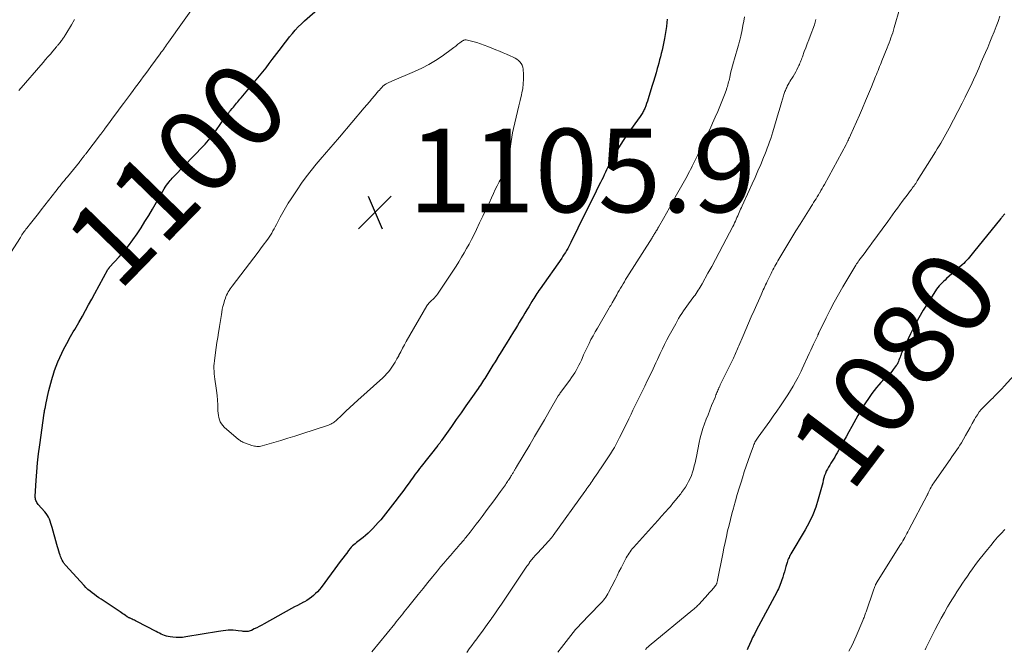
# Model space of a CAD drawing. Units: feet. Extents: x 1965000 to 1970007, y 524997 to 530000.
# Drawn here: x 1966920 to 1967156, y 526242 to 526393 of the extents above; entities that cross this region are included whole.
import ezdxf
from ezdxf.enums import TextEntityAlignment as Align

# ---------------------------------------------------------------- set-up
doc = ezdxf.new("R2010")
doc.units = ezdxf.units.FT
doc.header["$LTSCALE"] = 100
doc.header["$MEASUREMENT"] = 0
for name, color, linetype, lineweight in [('CONTOUR INDEX', 32, 'Continuous', 25), ('CONTOUR INDEX LABEL', 7, 'Continuous', 15), ('CONTOUR INTERMEDIATE', 40, 'Continuous', 15), ('SPOT ELEVATION', 7, 'Continuous', 15)]:
    doc.layers.add(name, color=color, linetype=linetype, lineweight=lineweight)
doc.styles.add('slant', font='romans.shx', dxfattribs={"oblique": 14.999978})

# ---------------------------------------------------------------- blocks, each defined once
blk = doc.blocks.new('SPOT')
at = {"layer": 'SPOT ELEVATION', "lineweight": 25}
for p, q in [((-3.95, -3.95), (3.86, 3.85)), ((-1.67, 3.81), (1.74, -3.97))]:
    blk.add_line(p, q, dxfattribs=at)

msp = doc.modelspace()

# ---------------------------------------------------------------- linework, layer by layer
at = {"layer": 'CONTOUR INDEX', "flags": 128}
for points, elevation in [([(1967075.15, 526393.26), (1967075.07, 526392.52), (1967074.96, 526391.55), (1967074.83, 526390.59), (1967074.67, 526389.63), (1967074.49, 526388.67), (1967074.4, 526388.23), (1967074.24, 526387.44), (1967074.07, 526386.65), (1967073.89, 526385.86), (1967073.7, 526385.08), (1967073.51, 526384.29), (1967073.31, 526383.51), (1967073.1, 526382.73), (1967072.89, 526381.95), (1967072.75, 526381.45), (1967072.45, 526380.42), (1967072.16, 526379.4), (1967071.85, 526378.37), (1967071.54, 526377.35), (1967070.76, 526374.78), (1967070.57, 526374.21), (1967070.39, 526373.64), (1967070.19, 526373.07), (1967069.98, 526372.51), (1967069.76, 526371.91), (1967069.65, 526371.65), (1967069.54, 526371.4), (1967069.41, 526371.15), (1967069.27, 526370.91), (1967069.12, 526370.67), (1967068.96, 526370.43), (1967068.81, 526370.2), (1967068.64, 526369.97), (1967065.69, 526365.85), (1967064.75, 526364.47), (1967063.84, 526363.06), (1967062.99, 526361.62), (1967062.17, 526360.16), (1967061.23, 526358.39), (1967060.92, 526357.79), (1967060.62, 526357.19), (1967060.33, 526356.59), (1967060.04, 526355.98), (1967059.75, 526355.37), (1967059.46, 526354.77), (1967059.16, 526354.16), (1967058.86, 526353.56), (1967058.11, 526352.07), (1967057.43, 526350.72), (1967056.75, 526349.37), (1967056.09, 526348.02), (1967055.42, 526346.66), (1967052.05, 526339.77), (1967051.81, 526339.28), (1967051.55, 526338.8), (1967051.29, 526338.33), (1967051.02, 526337.85), (1967050.74, 526337.39), (1967050.45, 526336.93), (1967050.15, 526336.47), (1967049.84, 526336.03), (1967044.66, 526328.62), (1967044.4, 526328.25), (1967044.14, 526327.88), (1967043.89, 526327.5), (1967043.65, 526327.12), (1967043.4, 526326.74), (1967043.16, 526326.36), (1967042.92, 526325.98), (1967042.69, 526325.59), (1967041.95, 526324.36), (1967041.49, 526323.6), (1967041.04, 526322.85), (1967040.59, 526322.1), (1967040.13, 526321.35), (1967039.68, 526320.6), (1967039.22, 526319.85), (1967038.76, 526319.1), (1967038.3, 526318.35), (1967036.51, 526315.45), (1967035.99, 526314.6), (1967035.46, 526313.76), (1967034.94, 526312.91), (1967034.42, 526312.07), (1967034.37, 526311.99), (1967033.88, 526311.19), (1967033.38, 526310.38), (1967032.88, 526309.58), (1967032.39, 526308.77), (1967031.9, 526307.98), (1967031.65, 526307.57), (1967031.4, 526307.16), (1967031.14, 526306.76), (1967030.88, 526306.36), (1967030.61, 526305.96), (1967030.35, 526305.56), (1967030.08, 526305.17), (1967029.8, 526304.77), (1967028.04, 526302.25), (1967026.88, 526300.6), (1967025.72, 526298.95), (1967024.56, 526297.3), (1967023.4, 526295.64), (1967021.04, 526292.29), (1967020.93, 526292.13), (1967020.82, 526291.98), (1967020.71, 526291.83), (1967020.6, 526291.68), (1967020.49, 526291.53), (1967020.37, 526291.38), (1967020.26, 526291.23), (1967020.14, 526291.08), (1967016.15, 526286.03), (1967015.8, 526285.58), (1967015.45, 526285.13), (1967015.1, 526284.67), (1967014.76, 526284.22), (1967014.43, 526283.76), (1967014.09, 526283.29), (1967013.75, 526282.83), (1967013.42, 526282.37), (1967013.04, 526281.84), (1967012.51, 526281.11), (1967011.98, 526280.39), (1967011.45, 526279.67), (1967010.9, 526278.95), (1967009.85, 526277.56), (1967009.3, 526276.84), (1967008.74, 526276.12), (1967008.18, 526275.41), (1967007.62, 526274.7), (1967007.04, 526273.99), (1967006.46, 526273.3), (1967005.86, 526272.61), (1967005.26, 526271.94), (1967004.6, 526271.21), (1967004.04, 526270.64), (1967003.47, 526270.08), (1967002.86, 526269.55), (1967002.24, 526269.05), (1967001.63, 526268.58), (1967001.3, 526268.33), (1967000.97, 526268.07), (1967000.65, 526267.82), (1967000.32, 526267.56), (1967000, 526267.3), (1966999.7, 526267.02), (1966999.42, 526266.71), (1966999.16, 526266.4), (1966998.78, 526265.9), (1966998.34, 526265.33), (1966997.9, 526264.75), (1966997.47, 526264.17), (1966997.03, 526263.59), (1966992.17, 526257.08), (1966991.76, 526256.56), (1966991.32, 526256.06), (1966990.86, 526255.59), (1966990.38, 526255.13), (1966989.87, 526254.71), (1966989.33, 526254.32), (1966988.77, 526253.97), (1966988.19, 526253.64), (1966987.94, 526253.52), (1966987.22, 526253.15), (1966986.51, 526252.77), (1966985.8, 526252.39), (1966985.09, 526252), (1966978.55, 526248.36), (1966977.96, 526248.04), (1966977.37, 526247.72), (1966976.77, 526247.42), (1966976.17, 526247.12), (1966975.48, 526246.79), (1966975.21, 526246.68), (1966974.95, 526246.6), (1966974.67, 526246.54), (1966974.39, 526246.51), (1966974.1, 526246.5), (1966973.82, 526246.5), (1966973.54, 526246.52), (1966973.25, 526246.56), (1966972.33, 526246.71), (1966971.74, 526246.78), (1966971.14, 526246.83), (1966970.54, 526246.83), (1966969.95, 526246.8), (1966969.35, 526246.74), (1966968.75, 526246.67), (1966968.16, 526246.59), (1966967.56, 526246.5), (1966959.77, 526245.21), (1966958.99, 526245.11), (1966958.22, 526245.06), (1966957.44, 526245.08), (1966956.66, 526245.14), (1966956, 526245.22), (1966955.55, 526245.3), (1966955.12, 526245.4), (1966954.69, 526245.54), (1966954.27, 526245.71), (1966953.86, 526245.91), (1966953.45, 526246.1), (1966953.05, 526246.31), (1966952.64, 526246.51), (1966947.99, 526248.95), (1966947.72, 526249.09), (1966947.45, 526249.22), (1966947.17, 526249.35), (1966946.89, 526249.48), (1966946.56, 526249.63), (1966946.45, 526249.68), (1966946.34, 526249.73), (1966946.23, 526249.78), (1966946.11, 526249.83), (1966946, 526249.89), (1966945.9, 526249.94), (1966945.79, 526250.01), (1966945.69, 526250.07), (1966945.27, 526250.36), (1966944.96, 526250.58), (1966944.65, 526250.79), (1966944.34, 526251), (1966944.03, 526251.21), (1966939.49, 526254.24), (1966938.94, 526254.61), (1966938.39, 526254.99), (1966937.85, 526255.38), (1966937.32, 526255.77), (1966936.8, 526256.19), (1966936.3, 526256.62), (1966935.82, 526257.08), (1966935.36, 526257.55), (1966930.92, 526262.42), (1966930.84, 526262.51), (1966930.75, 526262.61), (1966930.68, 526262.71), (1966930.6, 526262.81), (1966930.53, 526262.92), (1966930.46, 526263.02), (1966930.39, 526263.13), (1966930.33, 526263.25), (1966930.14, 526263.61), (1966929.99, 526263.91), (1966929.85, 526264.21), (1966929.73, 526264.52), (1966929.62, 526264.84), (1966929.49, 526265.25), (1966929.32, 526265.78), (1966929.16, 526266.31), (1966929, 526266.84), (1966928.85, 526267.37), (1966927.75, 526271.44), (1966927.6, 526271.94), (1966927.44, 526272.44), (1966927.26, 526272.93), (1966927.06, 526273.42), (1966926.83, 526273.89), (1966926.58, 526274.34), (1966926.28, 526274.77), (1966925.96, 526275.17), (1966924.39, 526276.98), (1966924.23, 526277.19), (1966924.08, 526277.41), (1966923.95, 526277.64), (1966923.85, 526277.88), (1966923.76, 526278.13), (1966923.71, 526278.39), (1966923.68, 526278.65), (1966923.68, 526278.92), (1966923.9, 526282.68), (1966924.05, 526284.82), (1966924.23, 526286.96), (1966924.47, 526289.1), (1966924.75, 526291.23), (1966925.83, 526298.87), (1966925.84, 526298.98), (1966925.86, 526299.08), (1966925.87, 526299.18), (1966925.89, 526299.28), (1966925.89, 526299.31), (1966925.91, 526299.4), (1966925.92, 526299.49), (1966925.93, 526299.57), (1966925.95, 526299.66), (1966925.97, 526299.74), (1966925.98, 526299.83), (1966926, 526299.91), (1966926.02, 526300), (1966926.28, 526301.32), (1966926.44, 526302.07), (1966926.6, 526302.81), (1966926.78, 526303.56), (1966926.96, 526304.3), (1966927.64, 526306.9), (1966927.79, 526307.45), (1966927.95, 526307.99), (1966928.13, 526308.53), (1966928.32, 526309.06), (1966928.71, 526310.12), (1966929.11, 526311.18), (1966929.55, 526312.22), (1966930.03, 526313.24), (1966930.54, 526314.25), (1966931.53, 526316.12), (1966931.84, 526316.68), (1966932.15, 526317.24), (1966932.47, 526317.79), (1966932.8, 526318.34), (1966933.14, 526318.89), (1966933.47, 526319.44), (1966933.79, 526320), (1966934.1, 526320.56), (1966934.97, 526322.13), (1966935.71, 526323.48), (1966936.46, 526324.83), (1966937.2, 526326.18), (1966937.94, 526327.53), (1966941.08, 526333.26), (1966941.12, 526333.34), (1966941.17, 526333.41), (1966941.22, 526333.48), (1966941.27, 526333.55), (1966941.32, 526333.62), (1966941.38, 526333.69), (1966941.43, 526333.75), (1966941.49, 526333.82), (1966943.77, 526336.29), (1966944.92, 526337.6), (1966946.03, 526338.95), (1966947.08, 526340.36), (1966948.08, 526341.8), (1966949.03, 526343.27), (1966949.97, 526344.75), (1966950.88, 526346.25), (1966951.77, 526347.76), (1966954.57, 526352.58), (1966954.85, 526353.03), (1966955.14, 526353.48), (1966955.45, 526353.91), (1966955.78, 526354.33), (1966956.02, 526354.62), (1966956.24, 526354.88), (1966956.47, 526355.14), (1966956.7, 526355.39), (1966956.93, 526355.64), (1966963.99, 526362.89), (1966964.42, 526363.34), (1966964.83, 526363.8), (1966965.23, 526364.27), (1966965.62, 526364.74), (1966966, 526365.23), (1966966.36, 526365.73), (1966966.72, 526366.23), (1966967.08, 526366.73), (1966968.85, 526369.34), (1966969.03, 526369.6), (1966969.22, 526369.86), (1966969.42, 526370.12), (1966969.62, 526370.37), (1966969.82, 526370.62), (1966970.03, 526370.87), (1966970.23, 526371.12), (1966970.44, 526371.36), (1966970.89, 526371.89), (1966971.15, 526372.2), (1966971.42, 526372.52), (1966971.68, 526372.83), (1966971.94, 526373.14), (1966972.21, 526373.46), (1966972.47, 526373.77), (1966972.73, 526374.08), (1966972.99, 526374.4), (1966974.25, 526375.88), (1966975.05, 526376.84), (1966975.84, 526377.79), (1966976.63, 526378.75), (1966977.42, 526379.72), (1966978.2, 526380.68), (1966978.98, 526381.66), (1966979.74, 526382.64), (1966980.49, 526383.63), (1966982.66, 526386.51), (1966983.31, 526387.35), (1966983.96, 526388.19), (1966984.62, 526389.02), (1966985.3, 526389.85), (1966985.99, 526390.65), (1966986.71, 526391.43), (1966987.46, 526392.18), (1966988.24, 526392.9), (1966991.97, 526396.18)], 1100), ([(1967156.04, 526346.66), (1967155.9, 526346.5), (1967155.76, 526346.33), (1967155.63, 526346.17), (1967155.49, 526346.01), (1967155.36, 526345.85), (1967155.22, 526345.68), (1967155.09, 526345.52), (1967148.55, 526337.41), (1967148.23, 526337.02), (1967147.9, 526336.63), (1967147.58, 526336.24), (1967147.24, 526335.85), (1967146.9, 526335.48), (1967146.55, 526335.11), (1967146.19, 526334.75), (1967145.81, 526334.41), (1967142.1, 526331.1), (1967141.73, 526330.76), (1967141.36, 526330.42), (1967141.01, 526330.07), (1967140.66, 526329.71), (1967140.33, 526329.34), (1967140.01, 526328.96), (1967139.71, 526328.56), (1967139.43, 526328.14), (1967137.64, 526325.37), (1967136.51, 526323.54), (1967135.43, 526321.69), (1967134.42, 526319.79), (1967133.47, 526317.86), (1967131.69, 526314.11), (1967131.53, 526313.75), (1967131.37, 526313.39), (1967131.23, 526313.03), (1967131.09, 526312.66), (1967131.08, 526312.62), (1967130.95, 526312.27), (1967130.82, 526311.92), (1967130.68, 526311.57), (1967130.54, 526311.22), (1967130.38, 526310.88), (1967130.21, 526310.55), (1967130.02, 526310.24), (1967129.8, 526309.93), (1967129.32, 526309.29), (1967128.98, 526308.87), (1967128.63, 526308.47), (1967128.26, 526308.08), (1967127.88, 526307.7), (1967127.49, 526307.33), (1967127.11, 526306.95), (1967126.73, 526306.57), (1967126.36, 526306.18), (1967125.88, 526305.66), (1967125.29, 526304.99), (1967124.73, 526304.3), (1967124.19, 526303.59), (1967123.68, 526302.87), (1967123.34, 526302.36), (1967122.69, 526301.36), (1967122.05, 526300.34), (1967121.44, 526299.31), (1967120.84, 526298.28), (1967119.37, 526295.62), (1967118.7, 526294.41), (1967118.02, 526293.19), (1967117.34, 526291.97), (1967116.66, 526290.76), (1967115.87, 526289.33), (1967115.58, 526288.83), (1967115.29, 526288.33), (1967114.99, 526287.84), (1967114.69, 526287.35), (1967114.67, 526287.31), (1967114.37, 526286.84), (1967114.08, 526286.37), (1967113.8, 526285.89), (1967113.52, 526285.41), (1967113.27, 526284.92), (1967113.05, 526284.42), (1967112.86, 526283.9), (1967112.71, 526283.37), (1967112.69, 526283.31), (1967112.55, 526282.75), (1967112.4, 526282.18), (1967112.25, 526281.62), (1967112.1, 526281.05), (1967111.34, 526278.27), (1967110.73, 526276.35), (1967110.02, 526274.47), (1967109.16, 526272.65), (1967108.2, 526270.88), (1967104.79, 526265.13), (1967104.63, 526264.85), (1967104.47, 526264.57), (1967104.33, 526264.28), (1967104.19, 526263.99), (1967104.07, 526263.7), (1967103.96, 526263.4), (1967103.86, 526263.09), (1967103.77, 526262.78), (1967103.59, 526262.1), (1967103.42, 526261.46), (1967103.23, 526260.81), (1967103.02, 526260.17), (1967102.81, 526259.53), (1967102.09, 526257.52), (1967101.94, 526257.12), (1967101.78, 526256.73), (1967101.6, 526256.35), (1967101.4, 526255.97), (1967096.44, 526246.73), (1967096.02, 526245.91), (1967095.61, 526245.1), (1967095.23, 526244.27), (1967094.86, 526243.43), (1967094.48, 526242.54), (1967094.32, 526242.14)], 1080)]:
    msp.add_lwpolyline(points, dxfattribs=dict(at, elevation=elevation))
at = {"layer": 'CONTOUR INTERMEDIATE', "flags": 128}
for points, elevation in [([(1966917.86, 526337.32), (1966920.1, 526340.99), (1966920.28, 526341.28), (1966920.46, 526341.56), (1966920.65, 526341.84), (1966920.85, 526342.12), (1966921.05, 526342.39), (1966921.25, 526342.66), (1966921.45, 526342.93), (1966921.66, 526343.2), (1966922.51, 526344.3), (1966923.15, 526345.11), (1966923.78, 526345.93), (1966924.42, 526346.74), (1966925.06, 526347.55), (1966928.59, 526352.06), (1966928.94, 526352.49), (1966929.28, 526352.93), (1966929.63, 526353.35), (1966929.97, 526353.78), (1966930.32, 526354.21), (1966930.67, 526354.64), (1966931.02, 526355.06), (1966931.37, 526355.49), (1966934.24, 526359.02), (1966934.31, 526359.1), (1966934.38, 526359.19), (1966934.44, 526359.28), (1966934.51, 526359.37), (1966934.58, 526359.46), (1966934.65, 526359.54), (1966934.72, 526359.63), (1966934.78, 526359.72), (1966934.92, 526359.9), (1966935.03, 526360.04), (1966935.14, 526360.18), (1966935.24, 526360.32), (1966935.35, 526360.46), (1966935.46, 526360.6), (1966935.57, 526360.74), (1966935.68, 526360.88), (1966935.78, 526361.02), (1966939.32, 526365.62), (1966939.44, 526365.78), (1966939.56, 526365.95), (1966939.68, 526366.11), (1966939.8, 526366.27), (1966939.92, 526366.44), (1966940.04, 526366.6), (1966940.16, 526366.76), (1966940.28, 526366.93), (1966941.63, 526368.76), (1966942.43, 526369.84), (1966943.22, 526370.92), (1966944.02, 526372), (1966944.82, 526373.08), (1966946.5, 526375.34), (1966947.11, 526376.16), (1966947.72, 526376.99), (1966948.34, 526377.82), (1966948.95, 526378.64), (1966949.56, 526379.47), (1966950.17, 526380.3), (1966950.78, 526381.13), (1966951.39, 526381.96), (1966953.63, 526385.01), (1966953.89, 526385.36), (1966954.14, 526385.71), (1966954.39, 526386.05), (1966954.64, 526386.4), (1966954.89, 526386.75), (1966955.14, 526387.1), (1966955.39, 526387.44), (1966955.64, 526387.79), (1966962.76, 526397.73)], 1096), ([(1967130.85, 526395.89), (1967129.54, 526391.26), (1967129.36, 526390.65), (1967129.17, 526390.04), (1967128.97, 526389.43), (1967128.76, 526388.83), (1967128.54, 526388.23), (1967128.32, 526387.63), (1967128.09, 526387.03), (1967127.85, 526386.43), (1967126.6, 526383.32), (1967126.41, 526382.85), (1967126.22, 526382.38), (1967126.03, 526381.91), (1967125.85, 526381.44), (1967125.66, 526380.97), (1967125.47, 526380.5), (1967125.28, 526380.03), (1967125.09, 526379.56), (1967124.08, 526377.08), (1967123.37, 526375.38), (1967122.66, 526373.68), (1967121.93, 526371.98), (1967121.2, 526370.29), (1967119.09, 526365.49), (1967118.96, 526365.21), (1967118.83, 526364.93), (1967118.7, 526364.65), (1967118.57, 526364.37), (1967118.43, 526364.1), (1967118.29, 526363.82), (1967118.15, 526363.55), (1967118, 526363.28), (1967112.8, 526353.67), (1967112.52, 526353.17), (1967112.25, 526352.68), (1967111.97, 526352.18), (1967111.68, 526351.69), (1967111.66, 526351.66), (1967111.38, 526351.19), (1967111.1, 526350.72), (1967110.81, 526350.26), (1967110.52, 526349.8), (1967110.23, 526349.34), (1967109.94, 526348.87), (1967109.65, 526348.41), (1967109.36, 526347.95), (1967106.99, 526344.14), (1967105.99, 526342.55), (1967105.01, 526340.94), (1967104.03, 526339.34), (1967103.06, 526337.72), (1967101.63, 526335.34), (1967101.38, 526334.91), (1967101.14, 526334.49), (1967100.91, 526334.06), (1967100.68, 526333.62), (1967100.46, 526333.18), (1967100.24, 526332.74), (1967100.02, 526332.3), (1967099.81, 526331.86), (1967099.09, 526330.37), (1967098.91, 526329.98), (1967098.72, 526329.59), (1967098.53, 526329.2), (1967098.34, 526328.81), (1967098.16, 526328.42), (1967097.98, 526328.03), (1967097.8, 526327.64), (1967097.62, 526327.24), (1967095.94, 526323.48), (1967095.27, 526321.96), (1967094.61, 526320.43), (1967093.95, 526318.89), (1967093.31, 526317.35), (1967092.34, 526315.02), (1967092.18, 526314.65), (1967092.02, 526314.28), (1967091.86, 526313.9), (1967091.7, 526313.53), (1967091.53, 526313.16), (1967091.36, 526312.79), (1967091.19, 526312.43), (1967091.01, 526312.06), (1967088.17, 526306.27), (1967088.01, 526305.95), (1967087.86, 526305.63), (1967087.71, 526305.31), (1967087.56, 526304.99), (1967087.51, 526304.9), (1967087.39, 526304.62), (1967087.27, 526304.34), (1967087.15, 526304.06), (1967087.04, 526303.78), (1967086.93, 526303.49), (1967086.82, 526303.21), (1967086.71, 526302.93), (1967086.59, 526302.64), (1967085.78, 526300.65), (1967085.35, 526299.56), (1967084.92, 526298.47), (1967084.49, 526297.38), (1967084.08, 526296.28), (1967083.69, 526295.18), (1967083.34, 526294.06), (1967083.05, 526292.93), (1967082.79, 526291.79), (1967082.14, 526288.5), (1967081.98, 526287.73), (1967081.81, 526286.96), (1967081.62, 526286.19), (1967081.42, 526285.43), (1967081.19, 526284.68), (1967080.92, 526283.94), (1967080.61, 526283.21), (1967080.27, 526282.5), (1967079.89, 526281.81), (1967079.48, 526281.13), (1967079.04, 526280.48), (1967078.58, 526279.83), (1967078.36, 526279.54), (1967077.76, 526278.76), (1967077.15, 526278), (1967076.52, 526277.25), (1967075.89, 526276.5), (1967075.49, 526276.05), (1967074.65, 526275.09), (1967073.8, 526274.13), (1967072.95, 526273.17), (1967072.1, 526272.22), (1967067.04, 526266.63), (1967066.76, 526266.31), (1967066.49, 526265.98), (1967066.23, 526265.64), (1967065.99, 526265.29), (1967065.75, 526264.93), (1967065.53, 526264.57), (1967065.32, 526264.2), (1967065.12, 526263.83), (1967064.54, 526262.7), (1967064.06, 526261.76), (1967063.58, 526260.82), (1967063.11, 526259.87), (1967062.63, 526258.93), (1967061.09, 526255.89), (1967060.88, 526255.51), (1967060.65, 526255.13), (1967060.41, 526254.76), (1967060.15, 526254.41), (1967059.87, 526254.06), (1967059.59, 526253.72), (1967059.29, 526253.39), (1967058.99, 526253.07), (1967054.42, 526248.34), (1967053.79, 526247.67), (1967053.18, 526246.99), (1967052.59, 526246.29), (1967052.01, 526245.57), (1967051.45, 526244.85), (1967050.89, 526244.12), (1967050.34, 526243.39), (1967049.79, 526242.66), (1967048.96, 526241.55)], 1088), ([(1966919.72, 526376.21), (1966925.57, 526382.92), (1966926.14, 526383.58), (1966926.72, 526384.25), (1966927.29, 526384.92), (1966927.86, 526385.59), (1966928.77, 526386.66), (1966928.88, 526386.8), (1966928.99, 526386.93), (1966929.1, 526387.06), (1966929.21, 526387.19), (1966929.32, 526387.33), (1966929.43, 526387.46), (1966929.54, 526387.6), (1966929.65, 526387.73), (1966929.96, 526388.15), (1966930.1, 526388.33), (1966930.24, 526388.52), (1966930.37, 526388.71), (1966930.49, 526388.9), (1966930.62, 526389.09), (1966930.74, 526389.29), (1966930.86, 526389.48), (1966930.98, 526389.68), (1966932.33, 526391.92), (1966933.12, 526393.24)], 1092), ([(1967093.63, 526393.86), (1967093.46, 526392.8), (1967093.27, 526391.74), (1967093.06, 526390.69), (1967092.76, 526389.19), (1967092.7, 526388.88), (1967092.63, 526388.58), (1967092.55, 526388.28), (1967092.47, 526387.98), (1967092.39, 526387.68), (1967092.3, 526387.38), (1967092.22, 526387.09), (1967092.13, 526386.79), (1967091.23, 526383.8), (1967090.99, 526382.94), (1967090.75, 526382.08), (1967090.54, 526381.22), (1967090.34, 526380.35), (1967090.11, 526379.33), (1967090.03, 526378.97), (1967089.95, 526378.61), (1967089.86, 526378.24), (1967089.77, 526377.88), (1967089.67, 526377.52), (1967089.57, 526377.17), (1967089.45, 526376.81), (1967089.33, 526376.46), (1967089.01, 526375.55), (1967088.72, 526374.75), (1967088.41, 526373.95), (1967088.1, 526373.16), (1967087.77, 526372.37), (1967087.24, 526371.16), (1967086.64, 526369.77), (1967086.02, 526368.38), (1967085.39, 526367.01), (1967084.75, 526365.63), (1967082.36, 526360.59), (1967082.05, 526359.95), (1967081.74, 526359.3), (1967081.43, 526358.66), (1967081.11, 526358.02), (1967081.02, 526357.83), (1967080.74, 526357.29), (1967080.46, 526356.74), (1967080.17, 526356.21), (1967079.88, 526355.67), (1967077.08, 526350.61), (1967076.38, 526349.33), (1967075.66, 526348.05), (1967074.95, 526346.78), (1967074.22, 526345.51), (1967073.03, 526343.41), (1967072.9, 526343.19), (1967072.77, 526342.97), (1967072.64, 526342.75), (1967072.51, 526342.53), (1967072.49, 526342.48), (1967072.37, 526342.28), (1967072.24, 526342.09), (1967072.12, 526341.89), (1967072, 526341.7), (1967071.87, 526341.5), (1967071.75, 526341.3), (1967071.63, 526341.11), (1967071.5, 526340.91), (1967065.49, 526331.36), (1967065.17, 526330.85), (1967064.86, 526330.33), (1967064.55, 526329.82), (1967064.24, 526329.3), (1967063.94, 526328.78), (1967063.64, 526328.26), (1967063.34, 526327.74), (1967063.04, 526327.22), (1967061.93, 526325.28), (1967061.76, 526324.98), (1967061.59, 526324.69), (1967061.42, 526324.39), (1967061.24, 526324.1), (1967058.39, 526319.26), (1967057.86, 526318.34), (1967057.35, 526317.42), (1967056.86, 526316.48), (1967056.39, 526315.53), (1967056.25, 526315.26), (1967055.86, 526314.44), (1967055.48, 526313.62), (1967055.1, 526312.8), (1967054.74, 526311.97), (1967054.57, 526311.58), (1967054.29, 526310.95), (1967053.99, 526310.33), (1967053.67, 526309.71), (1967053.33, 526309.11), (1967052.97, 526308.51), (1967052.6, 526307.93), (1967052.21, 526307.36), (1967051.8, 526306.79), (1967049.59, 526303.82), (1967049.51, 526303.72), (1967049.44, 526303.62), (1967049.37, 526303.52), (1967049.3, 526303.41), (1967049.23, 526303.31), (1967049.16, 526303.2), (1967049.09, 526303.09), (1967049.03, 526302.98), (1967046.84, 526299.21), (1967045.69, 526297.22), (1967044.52, 526295.23), (1967043.35, 526293.25), (1967042.17, 526291.27), (1967039.02, 526285.99), (1967038.91, 526285.8), (1967038.8, 526285.61), (1967038.69, 526285.42), (1967038.58, 526285.23), (1967038.54, 526285.16), (1967038.45, 526285), (1967038.36, 526284.84), (1967038.27, 526284.68), (1967038.18, 526284.53), (1967038.08, 526284.37), (1967037.99, 526284.22), (1967037.89, 526284.06), (1967037.79, 526283.91), (1967037.69, 526283.75), (1967037.54, 526283.52), (1967037.39, 526283.28), (1967037.25, 526283.05), (1967037.1, 526282.82), (1967037.05, 526282.75), (1967036.88, 526282.48), (1967036.7, 526282.22), (1967036.52, 526281.96), (1967036.34, 526281.7), (1967035.16, 526280.04), (1967034.38, 526278.95), (1967033.6, 526277.87), (1967032.8, 526276.8), (1967032, 526275.73), (1967030.75, 526274.08), (1967030.04, 526273.15), (1967029.33, 526272.21), (1967028.61, 526271.28), (1967027.89, 526270.36), (1967026.85, 526269.02), (1967026.65, 526268.77), (1967026.44, 526268.51), (1967026.23, 526268.26), (1967026.02, 526268), (1967025.8, 526267.75), (1967025.59, 526267.5), (1967025.37, 526267.26), (1967025.15, 526267.01), (1967023.97, 526265.68), (1967023.17, 526264.77), (1967022.37, 526263.85), (1967021.58, 526262.92), (1967020.81, 526261.98), (1967020.05, 526261.06), (1967018.9, 526259.65), (1967017.76, 526258.24), (1967016.62, 526256.83), (1967015.48, 526255.41), (1967012.89, 526252.17), (1967012.51, 526251.69), (1967012.13, 526251.21), (1967011.75, 526250.74), (1967011.37, 526250.26), (1967010.98, 526249.79), (1967010.6, 526249.32), (1967010.21, 526248.84), (1967009.83, 526248.37), (1967004.38, 526241.67)], 1096), ([(1967110.78, 526393.17), (1967110.7, 526392.86), (1967110.61, 526392.55), (1967110.51, 526392.24), (1967110.4, 526391.94), (1967109.39, 526389.25), (1967109.04, 526388.31), (1967108.69, 526387.38), (1967108.34, 526386.44), (1967107.99, 526385.5), (1967107.52, 526384.23), (1967107.41, 526383.93), (1967107.29, 526383.63), (1967107.18, 526383.33), (1967107.07, 526383.03), (1967106.95, 526382.73), (1967106.83, 526382.43), (1967106.69, 526382.14), (1967106.55, 526381.85), (1967106.21, 526381.18), (1967105.93, 526380.63), (1967105.63, 526380.09), (1967105.31, 526379.56), (1967104.98, 526379.04), (1967104.77, 526378.72), (1967104.55, 526378.35), (1967104.33, 526377.99), (1967104.12, 526377.61), (1967103.92, 526377.23), (1967103.78, 526376.94), (1967103.67, 526376.7), (1967103.56, 526376.45), (1967103.46, 526376.2), (1967103.36, 526375.95), (1967103.28, 526375.7), (1967103.19, 526375.44), (1967103.11, 526375.19), (1967103.03, 526374.93), (1967102.53, 526373.3), (1967102.2, 526372.23), (1967101.88, 526371.16), (1967101.56, 526370.08), (1967101.24, 526369.01), (1967100.42, 526366.25), (1967100.18, 526365.47), (1967099.93, 526364.69), (1967099.67, 526363.92), (1967099.41, 526363.15), (1967099.13, 526362.38), (1967098.84, 526361.62), (1967098.54, 526360.87), (1967098.23, 526360.11), (1967097.54, 526358.47), (1967096.87, 526356.9), (1967096.19, 526355.34), (1967095.49, 526353.79), (1967094.78, 526352.24), (1967093.08, 526348.57), (1967092.9, 526348.17), (1967092.72, 526347.77), (1967092.54, 526347.36), (1967092.37, 526346.95), (1967092.2, 526346.54), (1967092.03, 526346.13), (1967091.86, 526345.73), (1967091.69, 526345.32), (1967091.68, 526345.28), (1967091.49, 526344.86), (1967091.3, 526344.43), (1967091.1, 526344.02), (1967090.89, 526343.61), (1967088.5, 526339.03), (1967087.62, 526337.35), (1967086.73, 526335.69), (1967085.82, 526334.02), (1967084.91, 526332.37), (1967083.52, 526329.86), (1967083.3, 526329.46), (1967083.07, 526329.07), (1967082.82, 526328.68), (1967082.58, 526328.3), (1967082.32, 526327.92), (1967082.06, 526327.55), (1967081.8, 526327.17), (1967081.53, 526326.8), (1967080.26, 526325.09), (1967079.84, 526324.51), (1967079.43, 526323.93), (1967079.03, 526323.34), (1967078.63, 526322.74), (1967078.25, 526322.14), (1967077.88, 526321.53), (1967077.52, 526320.91), (1967077.17, 526320.29), (1967075.64, 526317.47), (1967075.07, 526316.4), (1967074.52, 526315.32), (1967073.98, 526314.24), (1967073.46, 526313.15), (1967073.12, 526312.4), (1967072.78, 526311.68), (1967072.44, 526310.95), (1967072.1, 526310.23), (1967071.76, 526309.5), (1967071.41, 526308.78), (1967071.06, 526308.06), (1967070.72, 526307.34), (1967070.36, 526306.62), (1967069.74, 526305.35), (1967069.27, 526304.39), (1967068.8, 526303.42), (1967068.33, 526302.45), (1967067.86, 526301.48), (1967067.85, 526301.45), (1967067.39, 526300.49), (1967066.93, 526299.54), (1967066.47, 526298.58), (1967066, 526297.63), (1967065.94, 526297.5), (1967065.5, 526296.61), (1967065.07, 526295.73), (1967064.64, 526294.84), (1967064.21, 526293.95), (1967064.12, 526293.77), (1967063.73, 526292.98), (1967063.33, 526292.19), (1967062.9, 526291.41), (1967062.47, 526290.64), (1967062.02, 526289.87), (1967061.56, 526289.12), (1967061.08, 526288.37), (1967060.59, 526287.63), (1967059.31, 526285.74), (1967058.91, 526285.15), (1967058.5, 526284.56), (1967058.1, 526283.98), (1967057.7, 526283.39), (1967057.38, 526282.93), (1967057.14, 526282.57), (1967056.89, 526282.21), (1967056.64, 526281.85), (1967056.39, 526281.49), (1967056.14, 526281.14), (1967055.89, 526280.78), (1967055.64, 526280.42), (1967055.39, 526280.07), (1967047.83, 526269.53), (1967047.71, 526269.38), (1967047.6, 526269.22), (1967047.48, 526269.07), (1967047.36, 526268.92), (1967047.23, 526268.77), (1967047.11, 526268.62), (1967046.98, 526268.47), (1967046.85, 526268.33), (1967045.75, 526267.15), (1967045.25, 526266.61), (1967044.75, 526266.07), (1967044.25, 526265.52), (1967043.75, 526264.98), (1967042.88, 526264.02), (1967042.82, 526263.95), (1967042.76, 526263.88), (1967042.7, 526263.81), (1967042.64, 526263.74), (1967042.58, 526263.67), (1967042.53, 526263.6), (1967042.47, 526263.52), (1967042.42, 526263.45), (1967042.38, 526263.4), (1967042.31, 526263.3), (1967042.24, 526263.2), (1967042.16, 526263.1), (1967042.09, 526263), (1967041.88, 526262.69), (1967041.7, 526262.43), (1967041.53, 526262.17), (1967041.35, 526261.92), (1967041.18, 526261.66), (1967036.22, 526254.23), (1967035.44, 526253.08), (1967034.65, 526251.92), (1967033.86, 526250.77), (1967033.05, 526249.63), (1967032.95, 526249.49), (1967032.18, 526248.42), (1967031.41, 526247.36), (1967030.63, 526246.31), (1967029.85, 526245.26), (1967029.49, 526244.79), (1967028.88, 526243.98), (1967028.28, 526243.16), (1967027.68, 526242.34), (1967027.09, 526241.52)], 1092), ([(1967154.87, 526394.01), (1967154.43, 526392.75), (1967153.96, 526391.49), (1967153.47, 526390.24), (1967152.97, 526389), (1967152.46, 526387.76), (1967151.94, 526386.52), (1967151.41, 526385.29), (1967151.03, 526384.38), (1967150.41, 526382.97), (1967149.79, 526381.55), (1967149.16, 526380.14), (1967148.52, 526378.73), (1967147.87, 526377.33), (1967147.2, 526375.94), (1967146.52, 526374.55), (1967145.81, 526373.18), (1967142.69, 526367.17), (1967142.31, 526366.45), (1967141.92, 526365.73), (1967141.53, 526365.02), (1967141.12, 526364.31), (1967140.71, 526363.6), (1967140.29, 526362.9), (1967139.87, 526362.2), (1967139.44, 526361.51), (1967135.08, 526354.52), (1967134.89, 526354.23), (1967134.7, 526353.93), (1967134.5, 526353.64), (1967134.29, 526353.35), (1967134.09, 526353.06), (1967133.88, 526352.77), (1967133.66, 526352.49), (1967133.45, 526352.21), (1967132.63, 526351.13), (1967132.03, 526350.34), (1967131.45, 526349.55), (1967130.86, 526348.76), (1967130.29, 526347.96), (1967129.71, 526347.16), (1967129.13, 526346.36), (1967128.56, 526345.56), (1967127.98, 526344.77), (1967124.17, 526339.56), (1967123.63, 526338.82), (1967123.09, 526338.09), (1967122.54, 526337.35), (1967121.99, 526336.62), (1967121.08, 526335.41), (1967120.99, 526335.28), (1967120.89, 526335.15), (1967120.8, 526335.02), (1967120.71, 526334.89), (1967120.62, 526334.76), (1967120.53, 526334.62), (1967120.44, 526334.49), (1967120.36, 526334.35), (1967117.25, 526329.13), (1967116.2, 526327.31), (1967115.18, 526325.47), (1967114.2, 526323.6), (1967113.25, 526321.72), (1967111.47, 526318.07), (1967111.43, 526318), (1967111.4, 526317.93), (1967111.37, 526317.86), (1967111.33, 526317.78), (1967111.3, 526317.71), (1967111.27, 526317.64), (1967111.23, 526317.57), (1967111.2, 526317.49), (1967110.57, 526316.15), (1967110.22, 526315.41), (1967109.88, 526314.67), (1967109.53, 526313.92), (1967109.19, 526313.18), (1967107.46, 526309.44), (1967107.23, 526308.95), (1967106.99, 526308.46), (1967106.74, 526307.98), (1967106.49, 526307.5), (1967105.87, 526306.36), (1967105.29, 526305.32), (1967104.69, 526304.29), (1967104.06, 526303.28), (1967103.41, 526302.28), (1967103.09, 526301.8), (1967102.25, 526300.58), (1967101.41, 526299.36), (1967100.56, 526298.16), (1967099.7, 526296.95), (1967096.93, 526293.11), (1967096.77, 526292.87), (1967096.61, 526292.62), (1967096.45, 526292.37), (1967096.31, 526292.12), (1967096.17, 526291.86), (1967096.05, 526291.59), (1967095.93, 526291.32), (1967095.82, 526291.05), (1967095.03, 526288.87), (1967094.54, 526287.5), (1967094.06, 526286.13), (1967093.6, 526284.75), (1967093.16, 526283.36), (1967092.84, 526282.34), (1967092.39, 526280.85), (1967091.94, 526279.36), (1967091.51, 526277.87), (1967091.08, 526276.37), (1967091.01, 526276.09), (1967090.64, 526274.73), (1967090.28, 526273.37), (1967089.95, 526272), (1967089.62, 526270.63), (1967089.31, 526269.25), (1967089.01, 526267.88), (1967088.72, 526266.5), (1967088.44, 526265.12), (1967087.19, 526258.79), (1967087.16, 526258.64), (1967087.12, 526258.49), (1967087.08, 526258.35), (1967087.04, 526258.2), (1967087.02, 526258.12), (1967086.99, 526258.02), (1967086.95, 526257.91), (1967086.9, 526257.81), (1967086.85, 526257.71), (1967086.79, 526257.62), (1967086.72, 526257.53), (1967086.66, 526257.44), (1967086.59, 526257.35), (1967086.13, 526256.81), (1967085.82, 526256.45), (1967085.52, 526256.1), (1967085.21, 526255.75), (1967084.9, 526255.41), (1967082.78, 526253.09), (1967082.6, 526252.9), (1967082.43, 526252.72), (1967082.24, 526252.54), (1967082.06, 526252.36), (1967081.87, 526252.19), (1967081.68, 526252.02), (1967081.49, 526251.86), (1967081.3, 526251.69), (1967070.8, 526243.07), (1967070.65, 526242.93), (1967070.49, 526242.79), (1967070.35, 526242.65), (1967070.2, 526242.5), (1967070.07, 526242.34), (1967069.94, 526242.18)], 1084), ([(1967158.32, 526307.93), (1967155.92, 526305.32), (1967155.31, 526304.66), (1967154.69, 526304.02), (1967154.06, 526303.38), (1967153.42, 526302.75), (1967153.3, 526302.63), (1967152.72, 526302.07), (1967152.14, 526301.5), (1967151.56, 526300.93), (1967150.99, 526300.36), (1967150.44, 526299.77), (1967149.93, 526299.15), (1967149.48, 526298.48), (1967149.06, 526297.8), (1967148.78, 526297.3), (1967148.25, 526296.35), (1967147.71, 526295.39), (1967147.17, 526294.44), (1967146.62, 526293.49), (1967145.63, 526291.77), (1967145.28, 526291.18), (1967144.91, 526290.6), (1967144.52, 526290.03), (1967144.13, 526289.47), (1967143.72, 526288.91), (1967143.32, 526288.35), (1967142.92, 526287.78), (1967142.53, 526287.22), (1967139.04, 526282.16), (1967138.81, 526281.81), (1967138.59, 526281.45), (1967138.38, 526281.09), (1967138.18, 526280.72), (1967137.94, 526280.23), (1967137.87, 526280.1), (1967137.81, 526279.97), (1967137.75, 526279.83), (1967137.68, 526279.7), (1967137.62, 526279.57), (1967137.56, 526279.44), (1967137.49, 526279.31), (1967137.43, 526279.18), (1967133.04, 526270.85), (1967132.8, 526270.41), (1967132.57, 526269.97), (1967132.33, 526269.52), (1967132.08, 526269.08), (1967131.84, 526268.65), (1967131.59, 526268.21), (1967131.33, 526267.78), (1967131.06, 526267.35), (1967125.33, 526258.18), (1967125.29, 526258.11), (1967125.25, 526258.04), (1967125.21, 526257.97), (1967125.17, 526257.9), (1967125.13, 526257.83), (1967125.09, 526257.76), (1967125.06, 526257.68), (1967125.03, 526257.61), (1967124.91, 526257.31), (1967124.82, 526257.09), (1967124.74, 526256.86), (1967124.66, 526256.63), (1967124.58, 526256.41), (1967122.78, 526251.2), (1967122.69, 526250.94), (1967122.59, 526250.68), (1967122.5, 526250.42), (1967122.4, 526250.16), (1967122.3, 526249.9), (1967122.2, 526249.64), (1967122.1, 526249.38), (1967121.99, 526249.12), (1967120.45, 526245.41), (1967120.14, 526244.67), (1967119.81, 526243.95), (1967119.46, 526243.23), (1967119.09, 526242.53), (1967118.7, 526241.83)], 1076), ([(1967156.06, 526270.95), (1967155.19, 526270.02), (1967154.32, 526269.09), (1967153.48, 526268.13), (1967152.66, 526267.16), (1967151.86, 526266.17), (1967150.15, 526264.02), (1967149.52, 526263.19), (1967148.89, 526262.36), (1967148.28, 526261.52), (1967147.68, 526260.66), (1967147.08, 526259.8), (1967146.5, 526258.94), (1967145.91, 526258.08), (1967145.33, 526257.21), (1967145.21, 526257.02), (1967144.58, 526256.05), (1967143.95, 526255.08), (1967143.35, 526254.09), (1967142.75, 526253.1), (1967142.35, 526252.41), (1967141.58, 526251.07), (1967140.82, 526249.71), (1967140.08, 526248.34), (1967139.36, 526246.97), (1967137.67, 526243.66), (1967137.42, 526243.16), (1967137.16, 526242.65), (1967136.92, 526242.14)], 1072)]:
    msp.add_lwpolyline(points, dxfattribs=dict(at, elevation=elevation))
at = {"layer": 'CONTOUR INTERMEDIATE', "elevation": 1104, "flags": 128}
msp.add_lwpolyline([(1967040.65, 526377.8), (1967040.51, 526376.69), (1967040.3, 526375.59), (1967040.2, 526375.13), (1967039.89, 526373.81), (1967039.59, 526372.48), (1967039.28, 526371.15), (1967038.97, 526369.82), (1967038.32, 526367.1), (1967038.09, 526366.05), (1967037.89, 526365), (1967037.72, 526363.94), (1967037.58, 526362.88), (1967037.41, 526361.43), (1967037.37, 526361.09), (1967037.32, 526360.75), (1967037.27, 526360.41), (1967037.22, 526360.07), (1967037.15, 526359.73), (1967037.07, 526359.4), (1967036.97, 526359.08), (1967036.86, 526358.75), (1967036.48, 526357.8), (1967036.16, 526357), (1967035.82, 526356.22), (1967035.45, 526355.44), (1967035.07, 526354.67), (1967034.88, 526354.31), (1967034.4, 526353.37), (1967033.93, 526352.42), (1967033.47, 526351.46), (1967033.02, 526350.5), (1967032.44, 526349.22), (1967031.7, 526347.62), (1967030.95, 526346.03), (1967030.18, 526344.44), (1967029.41, 526342.86), (1967028.76, 526341.55), (1967028.21, 526340.46), (1967027.65, 526339.38), (1967027.06, 526338.31), (1967026.46, 526337.25), (1967025.84, 526336.2), (1967025.21, 526335.15), (1967024.56, 526334.12), (1967023.89, 526333.1), (1967020.08, 526327.4), (1967019.87, 526327.09), (1967019.63, 526326.81), (1967019.38, 526326.53), (1967019.11, 526326.28), (1967018.94, 526326.13), (1967018.75, 526325.95), (1967018.55, 526325.77), (1967018.37, 526325.59), (1967018.18, 526325.4), (1967018.01, 526325.21), (1967017.84, 526325.01), (1967017.69, 526324.79), (1967017.55, 526324.57), (1967012.6, 526316.01), (1967012.15, 526315.2), (1967011.7, 526314.39), (1967011.26, 526313.56), (1967010.84, 526312.74), (1967010.78, 526312.61), (1967010.37, 526311.85), (1967009.95, 526311.11), (1967009.49, 526310.38), (1967009.01, 526309.67), (1967008.82, 526309.41), (1967008.4, 526308.86), (1967007.96, 526308.33), (1967007.48, 526307.82), (1967006.98, 526307.34), (1967001.02, 526301.95), (1967000.06, 526301.07), (1966999.1, 526300.19), (1966998.15, 526299.31), (1966997.2, 526298.42), (1966995.74, 526297.05), (1966995.51, 526296.85), (1966995.28, 526296.67), (1966995.04, 526296.51), (1966994.79, 526296.36), (1966994.52, 526296.22), (1966994.26, 526296.1), (1966993.98, 526295.99), (1966993.7, 526295.89), (1966987.59, 526293.9), (1966985.9, 526293.36), (1966984.22, 526292.83), (1966982.53, 526292.32), (1966980.84, 526291.82), (1966978.06, 526291.01), (1966977.75, 526290.94), (1966977.45, 526290.89), (1966977.13, 526290.87), (1966976.82, 526290.87), (1966976.5, 526290.91), (1966976.19, 526290.96), (1966975.89, 526291.03), (1966975.59, 526291.12), (1966974.06, 526291.66), (1966973.83, 526291.74), (1966973.61, 526291.83), (1966973.39, 526291.93), (1966973.18, 526292.04), (1966972.97, 526292.15), (1966972.76, 526292.28), (1966972.57, 526292.42), (1966972.38, 526292.57), (1966968.99, 526295.49), (1966968.61, 526295.87), (1966968.29, 526296.29), (1966968.03, 526296.75), (1966967.82, 526297.25), (1966967.68, 526297.77), (1966967.56, 526298.3), (1966967.5, 526298.84), (1966967.46, 526299.38), (1966967.42, 526300.82), (1966967.37, 526301.97), (1966967.28, 526303.11), (1966967.15, 526304.25), (1966966.99, 526305.38), (1966966.82, 526306.41), (1966966.72, 526307.03), (1966966.64, 526307.65), (1966966.57, 526308.28), (1966966.52, 526308.91), (1966966.49, 526309.54), (1966966.49, 526310.16), (1966966.53, 526310.79), (1966966.6, 526311.41), (1966966.88, 526313.4), (1966967.06, 526314.59), (1966967.23, 526315.79), (1966967.41, 526316.98), (1966967.59, 526318.18), (1966967.66, 526318.62), (1966967.81, 526319.6), (1966967.97, 526320.57), (1966968.12, 526321.54), (1966968.28, 526322.51), (1966968.37, 526323.04), (1966968.5, 526323.75), (1966968.65, 526324.44), (1966968.84, 526325.14), (1966969.05, 526325.82), (1966969.24, 526326.38), (1966969.38, 526326.78), (1966969.54, 526327.17), (1966969.73, 526327.55), (1966969.93, 526327.92), (1966970.15, 526328.28), (1966970.37, 526328.64), (1966970.61, 526328.98), (1966970.87, 526329.32), (1966973.99, 526333.35), (1966975.02, 526334.69), (1966976.05, 526336.04), (1966977.07, 526337.41), (1966978.08, 526338.77), (1966979.4, 526340.58), (1966979.73, 526341.06), (1966980.05, 526341.53), (1966980.36, 526342.02), (1966980.65, 526342.52), (1966980.93, 526343.02), (1966981.21, 526343.52), (1966981.48, 526344.03), (1966981.75, 526344.54), (1966982.4, 526345.8), (1966983.02, 526346.94), (1966983.65, 526348.05), (1966984.32, 526349.15), (1966985.01, 526350.24), (1966986.41, 526352.37), (1966987.49, 526353.96), (1966988.61, 526355.51), (1966989.79, 526357.03), (1966991, 526358.52), (1966992.46, 526360.24), (1966992.97, 526360.84), (1966993.49, 526361.44), (1966994.01, 526362.04), (1966994.53, 526362.64), (1966995.05, 526363.23), (1966995.57, 526363.83), (1966996.09, 526364.43), (1966996.6, 526365.03), (1967002.51, 526372.03), (1967003.13, 526372.76), (1967003.75, 526373.49), (1967004.37, 526374.21), (1967004.99, 526374.94), (1967005.97, 526376.07), (1967006.1, 526376.22), (1967006.24, 526376.38), (1967006.37, 526376.54), (1967006.51, 526376.7), (1967006.65, 526376.86), (1967006.79, 526377.01), (1967006.93, 526377.15), (1967007.08, 526377.29), (1967007.23, 526377.42), (1967007.39, 526377.54), (1967007.56, 526377.65), (1967007.74, 526377.75), (1967007.96, 526377.86), (1967008.25, 526378.01), (1967008.54, 526378.15), (1967008.84, 526378.29), (1967009.14, 526378.41), (1967014.6, 526380.72), (1967016.32, 526381.51), (1967017.99, 526382.38), (1967019.6, 526383.36), (1967021.16, 526384.42), (1967023.71, 526386.26), (1967023.97, 526386.46), (1967024.22, 526386.65), (1967024.47, 526386.85), (1967024.72, 526387.05), (1967024.97, 526387.26), (1967025.22, 526387.46), (1967025.47, 526387.65), (1967025.73, 526387.84), (1967026.1, 526388.1), (1967026.2, 526388.16), (1967026.29, 526388.21), (1967026.4, 526388.25), (1967026.5, 526388.29), (1967026.61, 526388.32), (1967026.72, 526388.33), (1967026.82, 526388.32), (1967026.93, 526388.3), (1967028.57, 526387.91), (1967029.49, 526387.66), (1967030.4, 526387.39), (1967031.3, 526387.07), (1967032.18, 526386.73), (1967034.08, 526385.95), (1967034.93, 526385.59), (1967035.78, 526385.23), (1967036.62, 526384.87), (1967037.47, 526384.51), (1967038.23, 526384.18), (1967038.68, 526383.95), (1967039.1, 526383.69), (1967039.49, 526383.38), (1967039.85, 526383.04), (1967040.14, 526382.65), (1967040.38, 526382.23), (1967040.52, 526381.77), (1967040.6, 526381.29), (1967040.67, 526380.04), (1967040.69, 526378.92)], close=True, dxfattribs=at)

# ---------------------------------------------------------------- block references
at = {"layer": 'SPOT ELEVATION'}
msp.add_blockref('SPOT', (1967005.11, 526347.02, 1105.9), dxfattribs=at)

# ---------------------------------------------------------------- texts
at = {"layer": 'CONTOUR INDEX LABEL', "style": 'slant', "oblique": 15}
for s, rotation, p in [('1100', 45.7649, (1966957.56, 526356.29, 1100)), ('1080', 52.8822, (1967129.5, 526309.54, 1080))]:
    msp.add_text(s, height=20, rotation=rotation, dxfattribs=at).set_placement(p, align=Align.MIDDLE_CENTER)
at = {"layer": 'SPOT ELEVATION', "style": 'slant', "oblique": 15}
msp.add_text('1105.9', height=20, dxfattribs=at).set_placement((1967013.11, 526347.02, 1105.9))

doc.saveas('drawing.dxf')
